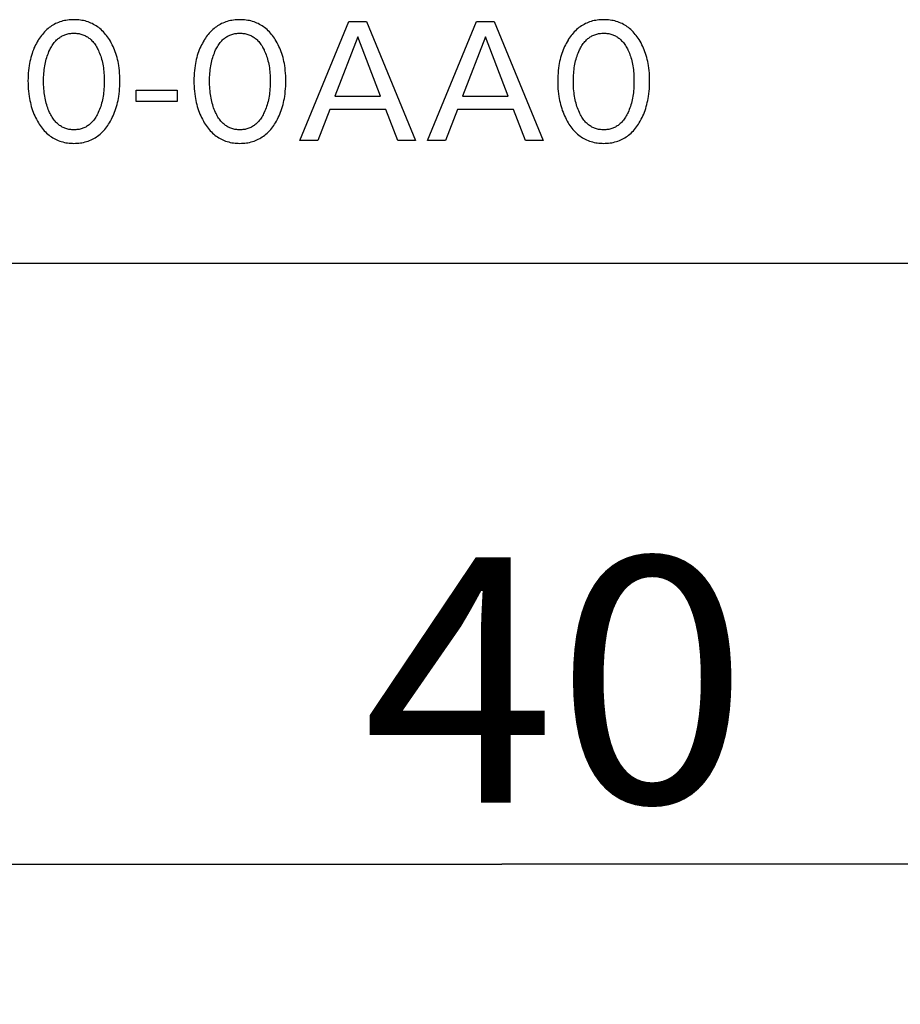
# Model space of a CAD drawing. Extents: x 0 to 594, y 0 to 420.
# Drawn here: x 242 to 255, y 212 to 226 of the extents above; entities that cross this region are included whole.
import ezdxf
from ezdxf.enums import TextEntityAlignment as Align

# ---------------------------------------------------------------- set-up
doc = ezdxf.new("R2010")
doc.units = 0
doc.header["$LTSCALE"] = 32.67
doc.layers.add('10000_FRONT', color=7, linetype='CONTINUOUS')
doc.layers.add('10100_DIM_FRONT', color=7, linetype='CONTINUOUS')
doc.dimstyles.get("Standard").update_dxf_attribs({"dimtxt": 2.5, "dimasz": 2.5, "dimexe": 1.25, "dimexo": 0.625, "dimtad": 1, "dimcen": 2.5, "dimazin": 3, "dimtfac": 1, "dimtmove": 0, "dimatfit": 3})

# ---------------------------------------------------------------- blocks, each defined once
blk = doc.blocks.new('*D0')
at = {"layer": '10100_DIM_FRONT', "color": 7, "linetype": 'CONTINUOUS'}
for p, q in [((229.202, 222.408), (229.202, 211.838)), ((269.202, 222.408), (269.202, 211.838)), ((229.202, 213.838), (249.202, 213.838)), ((269.202, 213.838), (249.202, 213.838))]:
    blk.add_line(p, q, dxfattribs=at)
for points in [[(232.702, 214.338), (229.202, 213.838), (232.702, 213.338)], [(265.702, 213.338), (269.202, 213.838), (265.702, 214.338)]]:
    blk.add_solid(points, dxfattribs=at)
blk.add_text('40', height=3.5, dxfattribs=at).set_placement((247.217, 214.713), (252.717, 214.713), align=Align.FIT)

msp = doc.modelspace()

# ---------------------------------------------------------------- linework, layer by layer
at = {"layer": '10000_FRONT', "color": 7, "linetype": 'CONTINUOUS'}
for p, q in [((242.919, 225.859), (242.898, 225.852)), ((242.941, 225.865), (242.919, 225.859)), ((242.963, 225.87), (242.941, 225.865)), ((242.985, 225.874), (242.963, 225.87)), ((243.008, 225.877), (242.985, 225.874)), ((243.03, 225.88), (243.008, 225.877)), ((243.053, 225.882), (243.03, 225.88)), ((243.076, 225.883), (243.053, 225.882)), ((243.099, 225.883), (243.076, 225.883)), ((243.122, 225.883), (243.099, 225.883)), ((243.144, 225.882), (243.122, 225.883)), ((243.167, 225.88), (243.144, 225.882)), ((243.19, 225.877), (243.167, 225.88)), ((243.212, 225.874), (243.19, 225.877)), ((243.235, 225.87), (243.212, 225.874)), ((243.257, 225.865), (243.235, 225.87)), ((243.279, 225.859), (243.257, 225.865)), ((243.3, 225.852), (243.279, 225.859)), ((245.285, 225.859), (245.264, 225.852)), ((245.307, 225.865), (245.285, 225.859)), ((245.329, 225.87), (245.307, 225.865)), ((245.352, 225.874), (245.329, 225.87)), ((245.374, 225.877), (245.352, 225.874)), ((245.397, 225.88), (245.374, 225.877)), ((245.419, 225.882), (245.397, 225.88)), ((245.442, 225.883), (245.419, 225.882)), ((245.465, 225.883), (245.442, 225.883)), ((245.488, 225.883), (245.465, 225.883)), ((245.511, 225.882), (245.488, 225.883)), ((245.533, 225.88), (245.511, 225.882)), ((245.556, 225.877), (245.533, 225.88)), ((245.579, 225.874), (245.556, 225.877)), ((245.601, 225.87), (245.579, 225.874)), ((245.623, 225.865), (245.601, 225.87)), ((245.645, 225.859), (245.623, 225.865)), ((245.667, 225.852), (245.645, 225.859)), ((246.319, 224.158), (247.017, 225.858)), ((247.017, 225.858), (247.272, 225.858)), ((247.272, 225.858), (247.97, 224.158)), ((248.14, 224.158), (248.837, 225.858)), ((248.837, 225.858), (249.093, 225.858)), ((249.093, 225.858), (249.79, 224.158)), ((250.473, 225.859), (250.452, 225.852)), ((250.495, 225.865), (250.473, 225.859)), ((250.517, 225.87), (250.495, 225.865)), ((250.54, 225.874), (250.517, 225.87)), ((250.562, 225.877), (250.54, 225.874)), ((250.585, 225.88), (250.562, 225.877)), ((250.607, 225.882), (250.585, 225.88)), ((250.63, 225.883), (250.607, 225.882)), ((250.653, 225.883), (250.63, 225.883)), ((250.676, 225.883), (250.653, 225.883)), ((250.699, 225.882), (250.676, 225.883)), ((250.721, 225.88), (250.699, 225.882)), ((250.744, 225.877), (250.721, 225.88)), ((250.767, 225.874), (250.744, 225.877)), ((250.789, 225.87), (250.767, 225.874)), ((250.811, 225.865), (250.789, 225.87)), ((250.833, 225.859), (250.811, 225.865)), ((250.855, 225.852), (250.833, 225.859)), ((242.695, 225.726), (242.679, 225.709)), ((242.712, 225.742), (242.695, 225.726)), ((242.729, 225.757), (242.712, 225.742)), ((242.746, 225.77), (242.729, 225.757)), ((242.764, 225.783), (242.746, 225.77)), ((242.781, 225.795), (242.764, 225.783)), ((242.8, 225.806), (242.781, 225.795)), ((242.819, 225.817), (242.8, 225.806)), ((242.838, 225.827), (242.819, 225.817)), ((242.857, 225.836), (242.838, 225.827)), ((242.877, 225.844), (242.857, 225.836)), ((242.898, 225.852), (242.877, 225.844)), ((243.321, 225.844), (243.3, 225.852)), ((243.341, 225.836), (243.321, 225.844)), ((243.36, 225.827), (243.341, 225.836)), ((243.379, 225.817), (243.36, 225.827)), ((243.398, 225.807), (243.379, 225.817)), ((243.417, 225.795), (243.398, 225.807)), ((243.435, 225.783), (243.417, 225.795)), ((243.452, 225.77), (243.435, 225.783)), ((243.469, 225.757), (243.452, 225.77)), ((243.486, 225.742), (243.469, 225.757)), ((243.503, 225.726), (243.486, 225.742)), ((243.519, 225.709), (243.503, 225.726)), ((245.061, 225.726), (245.045, 225.709)), ((245.078, 225.742), (245.061, 225.726)), ((245.096, 225.757), (245.078, 225.742)), ((245.112, 225.77), (245.096, 225.757)), ((245.13, 225.783), (245.112, 225.77)), ((245.148, 225.795), (245.13, 225.783)), ((245.166, 225.806), (245.148, 225.795)), ((245.185, 225.817), (245.166, 225.806)), ((245.204, 225.827), (245.185, 225.817)), ((245.224, 225.836), (245.204, 225.827)), ((245.244, 225.844), (245.224, 225.836)), ((245.264, 225.852), (245.244, 225.844)), ((245.687, 225.844), (245.667, 225.852)), ((245.707, 225.836), (245.687, 225.844)), ((245.726, 225.827), (245.707, 225.836)), ((245.746, 225.817), (245.726, 225.827)), ((245.764, 225.807), (245.746, 225.817)), ((245.783, 225.795), (245.764, 225.807)), ((245.801, 225.783), (245.783, 225.795)), ((245.818, 225.77), (245.801, 225.783)), ((245.835, 225.757), (245.818, 225.77)), ((245.852, 225.742), (245.835, 225.757)), ((245.869, 225.726), (245.852, 225.742)), ((245.886, 225.709), (245.869, 225.726)), ((250.249, 225.726), (250.233, 225.709)), ((250.266, 225.742), (250.249, 225.726)), ((250.283, 225.757), (250.266, 225.742)), ((250.3, 225.77), (250.283, 225.757)), ((250.318, 225.783), (250.3, 225.77)), ((250.336, 225.795), (250.318, 225.783)), ((250.354, 225.806), (250.336, 225.795)), ((250.373, 225.817), (250.354, 225.806)), ((250.392, 225.827), (250.373, 225.817)), ((250.412, 225.836), (250.392, 225.827)), ((250.432, 225.844), (250.412, 225.836)), ((250.452, 225.852), (250.432, 225.844)), ((250.875, 225.844), (250.855, 225.852)), ((250.895, 225.836), (250.875, 225.844)), ((250.914, 225.827), (250.895, 225.836)), ((250.934, 225.817), (250.914, 225.827)), ((250.952, 225.807), (250.934, 225.817)), ((250.971, 225.795), (250.952, 225.807)), ((250.989, 225.783), (250.971, 225.795)), ((251.006, 225.77), (250.989, 225.783)), ((251.023, 225.757), (251.006, 225.77)), ((251.04, 225.742), (251.023, 225.757)), ((251.057, 225.726), (251.04, 225.742)), ((251.073, 225.709), (251.057, 225.726)), ((242.59, 225.592), (242.576, 225.569)), ((242.594, 225.599), (242.59, 225.592)), ((242.607, 225.618), (242.594, 225.599)), ((242.62, 225.638), (242.607, 225.618)), ((242.634, 225.656), (242.62, 225.638)), ((242.648, 225.674), (242.634, 225.656)), ((242.663, 225.692), (242.648, 225.674)), ((242.679, 225.709), (242.663, 225.692)), ((242.83, 225.571), (242.842, 225.584)), ((242.842, 225.584), (242.852, 225.594)), ((242.852, 225.594), (242.863, 225.604)), ((242.863, 225.604), (242.873, 225.613)), ((242.873, 225.613), (242.884, 225.621)), ((242.884, 225.621), (242.896, 225.63)), ((242.896, 225.63), (242.908, 225.638)), ((242.908, 225.638), (242.92, 225.645)), ((242.92, 225.645), (242.932, 225.652)), ((242.932, 225.652), (242.945, 225.658)), ((242.945, 225.658), (242.958, 225.664)), ((242.958, 225.664), (242.971, 225.669)), ((242.971, 225.669), (242.985, 225.674)), ((242.985, 225.674), (242.998, 225.678)), ((242.998, 225.678), (243.012, 225.681)), ((243.012, 225.681), (243.027, 225.684)), ((243.027, 225.684), (243.041, 225.686)), ((243.041, 225.686), (243.055, 225.688)), ((243.055, 225.688), (243.07, 225.69)), ((243.07, 225.69), (243.084, 225.69)), ((243.084, 225.69), (243.099, 225.691)), ((243.099, 225.691), (243.113, 225.69)), ((243.113, 225.69), (243.128, 225.69)), ((243.128, 225.69), (243.142, 225.688)), ((243.142, 225.688), (243.157, 225.686)), ((243.157, 225.686), (243.171, 225.684)), ((243.171, 225.684), (243.185, 225.681)), ((243.185, 225.681), (243.199, 225.678)), ((243.199, 225.678), (243.213, 225.674)), ((243.213, 225.674), (243.227, 225.669)), ((243.227, 225.669), (243.24, 225.664)), ((243.24, 225.664), (243.253, 225.658)), ((243.253, 225.658), (243.265, 225.652)), ((243.265, 225.652), (243.278, 225.645)), ((243.278, 225.645), (243.29, 225.638)), ((243.29, 225.638), (243.302, 225.63)), ((243.302, 225.63), (243.313, 225.621)), ((243.313, 225.621), (243.324, 225.613)), ((243.324, 225.613), (243.335, 225.604)), ((243.335, 225.604), (243.345, 225.594)), ((243.345, 225.594), (243.355, 225.584)), ((243.355, 225.584), (243.367, 225.571)), ((243.535, 225.692), (243.519, 225.709)), ((243.55, 225.674), (243.535, 225.692)), ((243.564, 225.656), (243.55, 225.674)), ((243.578, 225.638), (243.564, 225.656)), ((243.591, 225.618), (243.578, 225.638)), ((243.604, 225.599), (243.591, 225.618)), ((243.618, 225.575), (243.604, 225.599)), ((243.631, 225.552), (243.618, 225.575)), ((244.956, 225.592), (244.942, 225.569)), ((244.96, 225.599), (244.956, 225.592)), ((244.973, 225.618), (244.96, 225.599)), ((244.986, 225.638), (244.973, 225.618)), ((245, 225.656), (244.986, 225.638)), ((245.014, 225.674), (245, 225.656)), ((245.029, 225.692), (245.014, 225.674)), ((245.045, 225.709), (245.029, 225.692)), ((245.196, 225.571), (245.209, 225.584)), ((245.209, 225.584), (245.219, 225.594)), ((245.219, 225.594), (245.229, 225.604)), ((245.229, 225.604), (245.24, 225.613)), ((245.24, 225.613), (245.251, 225.621)), ((245.251, 225.621), (245.262, 225.63)), ((245.262, 225.63), (245.274, 225.638)), ((245.274, 225.638), (245.286, 225.645)), ((245.286, 225.645), (245.298, 225.652)), ((245.298, 225.652), (245.311, 225.658)), ((245.311, 225.658), (245.324, 225.664)), ((245.324, 225.664), (245.337, 225.669)), ((245.337, 225.669), (245.351, 225.674)), ((245.351, 225.674), (245.365, 225.678)), ((245.365, 225.678), (245.379, 225.681)), ((245.379, 225.681), (245.393, 225.684)), ((245.393, 225.684), (245.407, 225.686)), ((245.407, 225.686), (245.422, 225.688)), ((245.422, 225.688), (245.436, 225.69)), ((245.436, 225.69), (245.45, 225.69)), ((245.45, 225.69), (245.465, 225.691)), ((245.465, 225.691), (245.48, 225.69)), ((245.48, 225.69), (245.494, 225.69)), ((245.494, 225.69), (245.508, 225.688)), ((245.508, 225.688), (245.523, 225.686)), ((245.523, 225.686), (245.537, 225.684)), ((245.537, 225.684), (245.551, 225.681)), ((245.551, 225.681), (245.565, 225.678)), ((245.565, 225.678), (245.579, 225.674)), ((245.579, 225.674), (245.593, 225.669)), ((245.593, 225.669), (245.606, 225.664)), ((245.606, 225.664), (245.619, 225.658)), ((245.619, 225.658), (245.632, 225.652)), ((245.632, 225.652), (245.644, 225.645)), ((245.644, 225.645), (245.656, 225.638)), ((245.656, 225.638), (245.668, 225.63)), ((245.668, 225.63), (245.679, 225.621)), ((245.679, 225.621), (245.69, 225.613)), ((245.69, 225.613), (245.701, 225.604)), ((245.701, 225.604), (245.711, 225.594)), ((245.711, 225.594), (245.721, 225.584)), ((245.721, 225.584), (245.734, 225.571)), ((245.901, 225.692), (245.886, 225.709)), ((245.916, 225.674), (245.901, 225.692)), ((245.93, 225.656), (245.916, 225.674)), ((245.944, 225.638), (245.93, 225.656)), ((245.957, 225.618), (245.944, 225.638)), ((245.97, 225.599), (245.957, 225.618)), ((245.984, 225.575), (245.97, 225.599)), ((245.998, 225.552), (245.984, 225.575)), ((247.146, 225.639), (246.82, 224.794)), ((247.472, 224.794), (247.146, 225.639)), ((248.966, 225.639), (248.641, 224.794)), ((249.293, 224.794), (248.966, 225.639)), ((250.144, 225.592), (250.13, 225.569)), ((250.148, 225.599), (250.144, 225.592)), ((250.161, 225.618), (250.148, 225.599)), ((250.174, 225.638), (250.161, 225.618)), ((250.188, 225.656), (250.174, 225.638)), ((250.202, 225.674), (250.188, 225.656)), ((250.217, 225.692), (250.202, 225.674)), ((250.233, 225.709), (250.217, 225.692)), ((250.384, 225.571), (250.396, 225.584)), ((250.396, 225.584), (250.406, 225.594)), ((250.406, 225.594), (250.417, 225.604)), ((250.417, 225.604), (250.428, 225.613)), ((250.428, 225.613), (250.439, 225.621)), ((250.439, 225.621), (250.45, 225.63)), ((250.45, 225.63), (250.462, 225.638)), ((250.462, 225.638), (250.474, 225.645)), ((250.474, 225.645), (250.486, 225.652)), ((250.486, 225.652), (250.499, 225.658)), ((250.499, 225.658), (250.512, 225.664)), ((250.512, 225.664), (250.525, 225.669)), ((250.525, 225.669), (250.539, 225.674)), ((250.539, 225.674), (250.553, 225.678)), ((250.553, 225.678), (250.567, 225.681)), ((250.567, 225.681), (250.581, 225.684)), ((250.581, 225.684), (250.595, 225.686)), ((250.595, 225.686), (250.609, 225.688)), ((250.609, 225.688), (250.624, 225.69)), ((250.624, 225.69), (250.638, 225.69)), ((250.638, 225.69), (250.653, 225.691)), ((250.653, 225.691), (250.667, 225.69)), ((250.667, 225.69), (250.682, 225.69)), ((250.682, 225.69), (250.696, 225.688)), ((250.696, 225.688), (250.711, 225.686)), ((250.711, 225.686), (250.725, 225.684)), ((250.725, 225.684), (250.739, 225.681)), ((250.739, 225.681), (250.753, 225.678)), ((250.753, 225.678), (250.767, 225.674)), ((250.767, 225.674), (250.781, 225.669)), ((250.781, 225.669), (250.794, 225.664)), ((250.794, 225.664), (250.807, 225.658)), ((250.807, 225.658), (250.82, 225.652)), ((250.82, 225.652), (250.832, 225.645)), ((250.832, 225.645), (250.844, 225.638)), ((250.844, 225.638), (250.856, 225.63)), ((250.856, 225.63), (250.867, 225.621)), ((250.867, 225.621), (250.878, 225.613)), ((250.878, 225.613), (250.889, 225.604)), ((250.889, 225.604), (250.899, 225.594)), ((250.899, 225.594), (250.909, 225.584)), ((250.909, 225.584), (250.922, 225.571)), ((251.089, 225.692), (251.073, 225.709)), ((251.104, 225.674), (251.089, 225.692)), ((251.118, 225.656), (251.104, 225.674)), ((251.132, 225.638), (251.118, 225.656)), ((251.145, 225.618), (251.132, 225.638)), ((251.158, 225.599), (251.145, 225.618)), ((251.172, 225.575), (251.158, 225.599)), ((251.185, 225.552), (251.172, 225.575)), ((242.52, 225.451), (242.51, 225.427)), ((242.529, 225.475), (242.52, 225.451)), ((242.54, 225.499), (242.529, 225.475)), ((242.551, 225.523), (242.54, 225.499)), ((242.563, 225.546), (242.551, 225.523)), ((242.576, 225.569), (242.563, 225.546)), ((242.743, 225.43), (242.753, 225.451)), ((242.753, 225.451), (242.761, 225.467)), ((242.761, 225.467), (242.769, 225.483)), ((242.769, 225.483), (242.778, 225.498)), ((242.778, 225.498), (242.787, 225.514)), ((242.787, 225.514), (242.797, 225.528)), ((242.797, 225.528), (242.808, 225.543)), ((242.808, 225.543), (242.819, 225.557)), ((242.819, 225.557), (242.83, 225.571)), ((243.367, 225.571), (243.379, 225.557)), ((243.379, 225.557), (243.39, 225.543)), ((243.39, 225.543), (243.4, 225.528)), ((243.4, 225.528), (243.41, 225.514)), ((243.41, 225.514), (243.419, 225.498)), ((243.419, 225.498), (243.428, 225.483)), ((243.428, 225.483), (243.437, 225.467)), ((243.437, 225.467), (243.445, 225.451)), ((243.445, 225.451), (243.447, 225.445)), ((243.447, 225.445), (243.456, 225.425)), ((243.644, 225.527), (243.631, 225.552)), ((243.656, 225.503), (243.644, 225.527)), ((243.667, 225.477), (243.656, 225.503)), ((243.678, 225.452), (243.667, 225.477)), ((243.687, 225.427), (243.678, 225.452)), ((244.886, 225.451), (244.877, 225.427)), ((244.896, 225.475), (244.886, 225.451)), ((244.906, 225.499), (244.896, 225.475)), ((244.918, 225.523), (244.906, 225.499)), ((244.93, 225.546), (244.918, 225.523)), ((244.942, 225.569), (244.93, 225.546)), ((245.11, 225.43), (245.119, 225.451)), ((245.119, 225.451), (245.127, 225.467)), ((245.127, 225.467), (245.136, 225.483)), ((245.136, 225.483), (245.144, 225.498)), ((245.144, 225.498), (245.154, 225.514)), ((245.154, 225.514), (245.164, 225.528)), ((245.164, 225.528), (245.174, 225.543)), ((245.174, 225.543), (245.185, 225.557)), ((245.185, 225.557), (245.196, 225.571)), ((245.734, 225.571), (245.745, 225.557)), ((245.745, 225.557), (245.756, 225.543)), ((245.756, 225.543), (245.766, 225.528)), ((245.766, 225.528), (245.776, 225.514)), ((245.776, 225.514), (245.786, 225.498)), ((245.786, 225.498), (245.794, 225.483)), ((245.794, 225.483), (245.803, 225.467)), ((245.803, 225.467), (245.811, 225.451)), ((245.811, 225.451), (245.813, 225.445)), ((245.813, 225.445), (245.822, 225.425)), ((246.01, 225.527), (245.998, 225.552)), ((246.022, 225.503), (246.01, 225.527)), ((246.033, 225.477), (246.022, 225.503)), ((246.044, 225.452), (246.033, 225.477)), ((246.053, 225.427), (246.044, 225.452)), ((250.074, 225.451), (250.064, 225.427)), ((250.084, 225.475), (250.074, 225.451)), ((250.094, 225.499), (250.084, 225.475)), ((250.106, 225.523), (250.094, 225.499)), ((250.118, 225.546), (250.106, 225.523)), ((250.13, 225.569), (250.118, 225.546)), ((250.298, 225.43), (250.307, 225.451)), ((250.307, 225.451), (250.315, 225.467)), ((250.315, 225.467), (250.323, 225.483)), ((250.323, 225.483), (250.332, 225.498)), ((250.332, 225.498), (250.342, 225.514)), ((250.342, 225.514), (250.351, 225.528)), ((250.351, 225.528), (250.362, 225.543)), ((250.362, 225.543), (250.373, 225.557)), ((250.373, 225.557), (250.384, 225.571)), ((250.922, 225.571), (250.933, 225.557)), ((250.933, 225.557), (250.944, 225.543)), ((250.944, 225.543), (250.954, 225.528)), ((250.954, 225.528), (250.964, 225.514)), ((250.964, 225.514), (250.974, 225.498)), ((250.974, 225.498), (250.982, 225.483)), ((250.982, 225.483), (250.991, 225.467)), ((250.991, 225.467), (250.999, 225.451)), ((250.999, 225.451), (251.001, 225.445)), ((251.001, 225.445), (251.01, 225.425)), ((251.198, 225.527), (251.185, 225.552)), ((251.21, 225.503), (251.198, 225.527)), ((251.221, 225.477), (251.21, 225.503)), ((251.232, 225.452), (251.221, 225.477)), ((251.241, 225.427), (251.232, 225.452)), ((242.477, 225.316), (242.471, 225.287)), ((242.484, 225.344), (242.477, 225.316)), ((242.492, 225.372), (242.484, 225.344)), ((242.501, 225.399), (242.492, 225.372)), ((242.51, 225.427), (242.501, 225.399)), ((242.693, 225.272), (242.698, 225.297)), ((242.698, 225.297), (242.705, 225.321)), ((242.705, 225.321), (242.711, 225.343)), ((242.711, 225.343), (242.718, 225.365)), ((242.718, 225.365), (242.726, 225.387)), ((242.726, 225.387), (242.734, 225.408)), ((242.734, 225.408), (242.743, 225.43)), ((243.456, 225.425), (243.465, 225.405)), ((243.465, 225.405), (243.473, 225.384)), ((243.473, 225.384), (243.48, 225.363)), ((243.48, 225.363), (243.487, 225.342)), ((243.487, 225.342), (243.493, 225.321)), ((243.493, 225.321), (243.499, 225.297)), ((243.499, 225.297), (243.505, 225.272)), ((243.697, 225.399), (243.687, 225.427)), ((243.705, 225.372), (243.697, 225.399)), ((243.713, 225.344), (243.705, 225.372)), ((243.72, 225.316), (243.713, 225.344)), ((243.727, 225.287), (243.72, 225.316)), ((244.843, 225.316), (244.837, 225.287)), ((244.85, 225.344), (244.843, 225.316)), ((244.858, 225.372), (244.85, 225.344)), ((244.867, 225.399), (244.858, 225.372)), ((244.877, 225.427), (244.867, 225.399)), ((245.059, 225.272), (245.065, 225.297)), ((245.065, 225.297), (245.071, 225.321)), ((245.071, 225.321), (245.078, 225.343)), ((245.078, 225.343), (245.085, 225.365)), ((245.085, 225.365), (245.092, 225.387)), ((245.092, 225.387), (245.101, 225.408)), ((245.101, 225.408), (245.11, 225.43)), ((245.822, 225.425), (245.831, 225.405)), ((245.831, 225.405), (245.839, 225.384)), ((245.839, 225.384), (245.846, 225.363)), ((245.846, 225.363), (245.853, 225.342)), ((245.853, 225.342), (245.859, 225.321)), ((245.859, 225.321), (245.865, 225.297)), ((245.865, 225.297), (245.871, 225.272)), ((246.063, 225.399), (246.053, 225.427)), ((246.072, 225.372), (246.063, 225.399)), ((246.08, 225.344), (246.072, 225.372)), ((246.087, 225.316), (246.08, 225.344)), ((246.093, 225.287), (246.087, 225.316)), ((250.031, 225.316), (250.025, 225.287)), ((250.038, 225.344), (250.031, 225.316)), ((250.046, 225.372), (250.038, 225.344)), ((250.055, 225.399), (250.046, 225.372)), ((250.064, 225.427), (250.055, 225.399)), ((250.247, 225.272), (250.253, 225.297)), ((250.253, 225.297), (250.259, 225.321)), ((250.259, 225.321), (250.265, 225.343)), ((250.265, 225.343), (250.273, 225.365)), ((250.273, 225.365), (250.28, 225.387)), ((250.28, 225.387), (250.289, 225.408)), ((250.289, 225.408), (250.298, 225.43)), ((251.01, 225.425), (251.019, 225.405)), ((251.019, 225.405), (251.027, 225.384)), ((251.027, 225.384), (251.034, 225.363)), ((251.034, 225.363), (251.041, 225.342)), ((251.041, 225.342), (251.047, 225.321)), ((251.047, 225.321), (251.053, 225.297)), ((251.053, 225.297), (251.059, 225.272)), ((251.251, 225.399), (251.241, 225.427)), ((251.26, 225.372), (251.251, 225.399)), ((251.267, 225.344), (251.26, 225.372)), ((251.275, 225.316), (251.267, 225.344)), ((251.281, 225.287), (251.275, 225.316)), ((242.451, 225.158), (242.447, 225.121)), ((242.455, 225.194), (242.451, 225.158)), ((242.46, 225.231), (242.455, 225.194)), ((242.465, 225.259), (242.46, 225.231)), ((242.471, 225.287), (242.465, 225.259)), ((242.673, 225.146), (242.676, 225.173)), ((242.676, 225.173), (242.679, 225.198)), ((242.679, 225.198), (242.683, 225.223)), ((242.683, 225.223), (242.688, 225.248)), ((242.688, 225.248), (242.693, 225.272)), ((243.505, 225.272), (243.51, 225.248)), ((243.51, 225.248), (243.514, 225.223)), ((243.514, 225.223), (243.518, 225.198)), ((243.518, 225.198), (243.522, 225.173)), ((243.522, 225.173), (243.525, 225.146)), ((243.732, 225.259), (243.727, 225.287)), ((243.737, 225.231), (243.732, 225.259)), ((243.743, 225.194), (243.737, 225.231)), ((243.747, 225.158), (243.743, 225.194)), ((243.75, 225.121), (243.747, 225.158)), ((244.817, 225.158), (244.814, 225.121)), ((244.821, 225.194), (244.817, 225.158)), ((244.826, 225.231), (244.821, 225.194)), ((244.831, 225.259), (244.826, 225.231)), ((244.837, 225.287), (244.831, 225.259)), ((245.039, 225.146), (245.042, 225.173)), ((245.042, 225.173), (245.045, 225.198)), ((245.045, 225.198), (245.049, 225.223)), ((245.049, 225.223), (245.054, 225.248)), ((245.054, 225.248), (245.059, 225.272)), ((245.871, 225.272), (245.876, 225.248)), ((245.876, 225.248), (245.881, 225.223)), ((245.881, 225.223), (245.885, 225.198)), ((245.885, 225.198), (245.888, 225.173)), ((245.888, 225.173), (245.891, 225.146)), ((246.099, 225.259), (246.093, 225.287)), ((246.104, 225.231), (246.099, 225.259)), ((246.109, 225.194), (246.104, 225.231)), ((246.113, 225.158), (246.109, 225.194)), ((246.116, 225.121), (246.113, 225.158)), ((250.005, 225.158), (250.002, 225.121)), ((250.009, 225.194), (250.005, 225.158)), ((250.014, 225.231), (250.009, 225.194)), ((250.019, 225.259), (250.014, 225.231)), ((250.025, 225.287), (250.019, 225.259)), ((250.227, 225.146), (250.23, 225.173)), ((250.23, 225.173), (250.233, 225.198)), ((250.233, 225.198), (250.237, 225.223)), ((250.237, 225.223), (250.242, 225.248)), ((250.242, 225.248), (250.247, 225.272)), ((251.059, 225.272), (251.064, 225.248)), ((251.064, 225.248), (251.069, 225.223)), ((251.069, 225.223), (251.072, 225.198)), ((251.072, 225.198), (251.076, 225.173)), ((251.076, 225.173), (251.079, 225.146)), ((251.287, 225.259), (251.281, 225.287)), ((251.292, 225.231), (251.287, 225.259)), ((251.297, 225.194), (251.292, 225.231)), ((251.301, 225.158), (251.297, 225.194)), ((251.304, 225.121), (251.301, 225.158)), ((242.444, 225.048), (242.443, 225.011)), ((242.445, 225.084), (242.444, 225.048)), ((242.447, 225.121), (242.445, 225.084)), ((242.666, 225.036), (242.667, 225.064)), ((242.666, 225.009), (242.666, 225.036)), ((242.667, 225.064), (242.669, 225.091)), ((242.669, 225.091), (242.67, 225.119)), ((242.67, 225.119), (242.673, 225.146)), ((243.525, 225.146), (243.527, 225.119)), ((243.527, 225.119), (243.529, 225.091)), ((243.529, 225.091), (243.53, 225.064)), ((243.53, 225.064), (243.531, 225.036)), ((243.531, 225.036), (243.531, 225.009)), ((243.752, 225.084), (243.75, 225.121)), ((243.754, 225.048), (243.752, 225.084)), ((243.754, 225.011), (243.754, 225.048)), ((244.811, 225.084), (244.81, 225.048)), ((244.81, 225.048), (244.81, 225.011)), ((244.814, 225.121), (244.811, 225.084)), ((245.032, 225.009), (245.033, 225.036)), ((245.033, 225.064), (245.035, 225.091)), ((245.033, 225.036), (245.033, 225.064)), ((245.035, 225.091), (245.037, 225.119)), ((245.037, 225.119), (245.039, 225.146)), ((245.891, 225.146), (245.893, 225.119)), ((245.893, 225.119), (245.895, 225.091)), ((245.895, 225.091), (245.897, 225.064)), ((245.897, 225.064), (245.897, 225.036)), ((245.897, 225.036), (245.898, 225.009)), ((246.119, 225.084), (246.116, 225.121)), ((246.12, 225.048), (246.119, 225.084)), ((246.12, 225.011), (246.12, 225.048)), ((249.999, 225.084), (249.998, 225.048)), ((249.998, 225.048), (249.998, 225.011)), ((250.002, 225.121), (249.999, 225.084)), ((250.22, 225.009), (250.221, 225.036)), ((250.221, 225.064), (250.223, 225.091)), ((250.221, 225.036), (250.221, 225.064)), ((250.223, 225.091), (250.225, 225.119)), ((250.225, 225.119), (250.227, 225.146)), ((251.079, 225.146), (251.081, 225.119)), ((251.081, 225.119), (251.083, 225.091)), ((251.083, 225.091), (251.084, 225.064)), ((251.084, 225.064), (251.085, 225.036)), ((251.085, 225.036), (251.085, 225.009)), ((251.307, 225.084), (251.304, 225.121)), ((251.308, 225.048), (251.307, 225.084)), ((251.308, 225.011), (251.308, 225.048)), ((242.443, 225.011), (242.444, 224.974)), ((242.444, 224.974), (242.445, 224.936)), ((242.445, 224.936), (242.447, 224.899)), ((242.447, 224.899), (242.45, 224.862)), ((242.666, 224.981), (242.666, 225.009)), ((242.667, 224.953), (242.666, 224.981)), ((242.668, 224.925), (242.667, 224.953)), ((242.67, 224.897), (242.668, 224.925)), ((242.673, 224.869), (242.67, 224.897)), ((243.527, 224.897), (243.525, 224.869)), ((243.529, 224.925), (243.527, 224.897)), ((243.53, 224.953), (243.529, 224.925)), ((243.531, 224.981), (243.53, 224.953)), ((243.531, 225.009), (243.531, 224.981)), ((243.747, 224.862), (243.75, 224.899)), ((243.75, 224.899), (243.752, 224.936)), ((243.752, 224.936), (243.754, 224.974)), ((243.754, 224.974), (243.754, 225.011)), ((243.984, 224.717), (243.984, 224.877)), ((243.984, 224.877), (244.57, 224.877)), ((244.57, 224.877), (244.57, 224.717)), ((244.81, 225.011), (244.81, 224.974)), ((244.81, 224.974), (244.811, 224.936)), ((244.811, 224.936), (244.813, 224.899)), ((244.813, 224.899), (244.817, 224.862)), ((245.033, 224.981), (245.032, 225.009)), ((245.033, 224.953), (245.033, 224.981)), ((245.035, 224.925), (245.033, 224.953)), ((245.037, 224.897), (245.035, 224.925)), ((245.039, 224.869), (245.037, 224.897)), ((245.893, 224.897), (245.891, 224.869)), ((245.895, 224.925), (245.893, 224.897)), ((245.897, 224.953), (245.895, 224.925)), ((245.898, 225.009), (245.897, 224.981)), ((245.897, 224.981), (245.897, 224.953)), ((246.113, 224.862), (246.117, 224.899)), ((246.117, 224.899), (246.119, 224.936)), ((246.119, 224.936), (246.12, 224.974)), ((246.12, 224.974), (246.12, 225.011)), ((249.998, 225.011), (249.998, 224.974)), ((249.998, 224.974), (249.999, 224.936)), ((249.999, 224.936), (250.001, 224.899)), ((250.001, 224.899), (250.005, 224.862)), ((250.221, 224.981), (250.22, 225.009)), ((250.221, 224.953), (250.221, 224.981)), ((250.223, 224.925), (250.221, 224.953)), ((250.224, 224.897), (250.223, 224.925)), ((250.227, 224.869), (250.224, 224.897)), ((251.081, 224.897), (251.079, 224.869)), ((251.083, 224.925), (251.081, 224.897)), ((251.085, 224.953), (251.083, 224.925)), ((251.085, 225.009), (251.085, 224.981)), ((251.085, 224.981), (251.085, 224.953)), ((251.301, 224.862), (251.304, 224.899)), ((251.304, 224.899), (251.307, 224.936)), ((251.307, 224.936), (251.308, 224.974)), ((251.308, 224.974), (251.308, 225.011)), ((242.45, 224.862), (242.455, 224.825)), ((242.455, 224.825), (242.46, 224.788)), ((242.46, 224.788), (242.465, 224.759)), ((242.465, 224.759), (242.47, 224.73)), ((242.676, 224.841), (242.673, 224.869)), ((242.679, 224.816), (242.676, 224.841)), ((242.683, 224.791), (242.679, 224.816)), ((242.687, 224.766), (242.683, 224.791)), ((242.692, 224.741), (242.687, 224.766)), ((242.698, 224.716), (242.692, 224.741)), ((243.505, 224.741), (243.5, 224.716)), ((243.51, 224.766), (243.505, 224.741)), ((243.515, 224.791), (243.51, 224.766)), ((243.518, 224.816), (243.515, 224.791)), ((243.522, 224.841), (243.518, 224.816)), ((243.525, 224.869), (243.522, 224.841)), ((243.727, 224.73), (243.733, 224.759)), ((243.733, 224.759), (243.738, 224.788)), ((243.738, 224.788), (243.743, 224.825)), ((243.743, 224.825), (243.747, 224.862)), ((244.817, 224.862), (244.821, 224.825)), ((244.821, 224.825), (244.826, 224.788)), ((244.826, 224.788), (244.831, 224.759)), ((244.831, 224.759), (244.836, 224.73)), ((245.042, 224.841), (245.039, 224.869)), ((245.045, 224.816), (245.042, 224.841)), ((245.049, 224.791), (245.045, 224.816)), ((245.054, 224.766), (245.049, 224.791)), ((245.059, 224.741), (245.054, 224.766)), ((245.064, 224.716), (245.059, 224.741)), ((245.871, 224.741), (245.866, 224.716)), ((245.876, 224.766), (245.871, 224.741)), ((245.881, 224.791), (245.876, 224.766)), ((245.885, 224.816), (245.881, 224.791)), ((245.888, 224.841), (245.885, 224.816)), ((245.891, 224.869), (245.888, 224.841)), ((246.093, 224.73), (246.099, 224.759)), ((246.099, 224.759), (246.104, 224.788)), ((246.104, 224.788), (246.109, 224.825)), ((246.109, 224.825), (246.113, 224.862)), ((246.82, 224.794), (247.472, 224.794)), ((248.641, 224.794), (249.293, 224.794)), ((250.005, 224.862), (250.009, 224.825)), ((250.009, 224.825), (250.014, 224.788)), ((250.014, 224.788), (250.019, 224.759)), ((250.019, 224.759), (250.024, 224.73)), ((250.23, 224.841), (250.227, 224.869)), ((250.233, 224.816), (250.23, 224.841)), ((250.237, 224.791), (250.233, 224.816)), ((250.242, 224.766), (250.237, 224.791)), ((250.247, 224.741), (250.242, 224.766)), ((250.252, 224.716), (250.247, 224.741)), ((251.059, 224.741), (251.054, 224.716)), ((251.064, 224.766), (251.059, 224.741)), ((251.069, 224.791), (251.064, 224.766)), ((251.073, 224.816), (251.069, 224.791)), ((251.076, 224.841), (251.073, 224.816)), ((251.079, 224.869), (251.076, 224.841)), ((251.281, 224.73), (251.287, 224.759)), ((251.287, 224.759), (251.292, 224.788)), ((251.292, 224.788), (251.297, 224.825)), ((251.297, 224.825), (251.301, 224.862)), ((242.47, 224.73), (242.477, 224.701)), ((242.477, 224.701), (242.484, 224.673)), ((242.484, 224.673), (242.491, 224.644)), ((242.491, 224.644), (242.5, 224.616)), ((242.5, 224.616), (242.509, 224.589)), ((242.704, 224.692), (242.698, 224.716)), ((242.711, 224.669), (242.704, 224.692)), ((242.718, 224.647), (242.711, 224.669)), ((242.725, 224.624), (242.718, 224.647)), ((242.733, 224.602), (242.725, 224.624)), ((242.742, 224.581), (242.733, 224.602)), ((243.464, 224.602), (243.455, 224.581)), ((243.472, 224.624), (243.464, 224.602)), ((243.48, 224.647), (243.472, 224.624)), ((243.487, 224.669), (243.48, 224.647)), ((243.493, 224.692), (243.487, 224.669)), ((243.5, 224.716), (243.493, 224.692)), ((243.688, 224.589), (243.698, 224.617)), ((243.698, 224.617), (243.706, 224.645)), ((243.706, 224.645), (243.714, 224.673)), ((243.714, 224.673), (243.721, 224.702)), ((243.721, 224.702), (243.727, 224.73)), ((244.57, 224.717), (243.984, 224.717)), ((244.836, 224.73), (244.843, 224.701)), ((244.843, 224.701), (244.85, 224.673)), ((244.85, 224.673), (244.858, 224.644)), ((244.858, 224.644), (244.866, 224.616)), ((244.866, 224.616), (244.875, 224.589)), ((245.07, 224.692), (245.064, 224.716)), ((245.077, 224.669), (245.07, 224.692)), ((245.084, 224.647), (245.077, 224.669)), ((245.091, 224.624), (245.084, 224.647)), ((245.1, 224.602), (245.091, 224.624)), ((245.108, 224.581), (245.1, 224.602)), ((245.83, 224.602), (245.822, 224.581)), ((245.839, 224.624), (245.83, 224.602)), ((245.846, 224.647), (245.839, 224.624)), ((245.853, 224.669), (245.846, 224.647)), ((245.86, 224.692), (245.853, 224.669)), ((245.866, 224.716), (245.86, 224.692)), ((246.055, 224.589), (246.064, 224.617)), ((246.064, 224.617), (246.072, 224.645)), ((246.072, 224.645), (246.08, 224.673)), ((246.08, 224.673), (246.087, 224.702)), ((246.087, 224.702), (246.093, 224.73)), ((246.746, 224.601), (246.577, 224.158)), ((247.546, 224.601), (246.746, 224.601)), ((247.717, 224.158), (247.546, 224.601)), ((248.566, 224.601), (248.398, 224.158)), ((249.366, 224.601), (248.566, 224.601)), ((249.537, 224.158), (249.366, 224.601)), ((250.024, 224.73), (250.031, 224.701)), ((250.031, 224.701), (250.038, 224.673)), ((250.038, 224.673), (250.046, 224.644)), ((250.046, 224.644), (250.054, 224.616)), ((250.054, 224.616), (250.063, 224.589)), ((250.258, 224.692), (250.252, 224.716)), ((250.265, 224.669), (250.258, 224.692)), ((250.272, 224.647), (250.265, 224.669)), ((250.279, 224.624), (250.272, 224.647)), ((250.288, 224.602), (250.279, 224.624)), ((250.296, 224.581), (250.288, 224.602)), ((251.018, 224.602), (251.009, 224.581)), ((251.027, 224.624), (251.018, 224.602)), ((251.034, 224.647), (251.027, 224.624)), ((251.041, 224.669), (251.034, 224.647)), ((251.047, 224.692), (251.041, 224.669)), ((251.054, 224.716), (251.047, 224.692)), ((251.243, 224.589), (251.252, 224.617)), ((251.252, 224.617), (251.26, 224.645)), ((251.26, 224.645), (251.268, 224.673)), ((251.268, 224.673), (251.275, 224.702)), ((251.275, 224.702), (251.281, 224.73)), ((242.509, 224.589), (242.519, 224.563)), ((242.519, 224.563), (242.529, 224.537)), ((242.529, 224.537), (242.54, 224.511)), ((242.54, 224.511), (242.552, 224.486)), ((242.552, 224.486), (242.564, 224.462)), ((242.564, 224.462), (242.577, 224.437)), ((242.752, 224.559), (242.742, 224.581)), ((242.76, 224.543), (242.752, 224.559)), ((242.768, 224.526), (242.76, 224.543)), ((242.777, 224.51), (242.768, 224.526)), ((242.786, 224.495), (242.777, 224.51)), ((242.796, 224.479), (242.786, 224.495)), ((242.806, 224.464), (242.796, 224.479)), ((242.817, 224.45), (242.806, 224.464)), ((243.391, 224.464), (243.38, 224.45)), ((243.402, 224.479), (243.391, 224.464)), ((243.411, 224.495), (243.402, 224.479)), ((243.421, 224.51), (243.411, 224.495)), ((243.429, 224.526), (243.421, 224.51)), ((243.438, 224.543), (243.429, 224.526)), ((243.446, 224.559), (243.438, 224.543)), ((243.455, 224.581), (243.446, 224.559)), ((243.62, 224.437), (243.633, 224.462)), ((243.633, 224.462), (243.646, 224.487)), ((243.646, 224.487), (243.657, 224.512)), ((243.657, 224.512), (243.668, 224.537)), ((243.668, 224.537), (243.679, 224.563)), ((243.679, 224.563), (243.688, 224.589)), ((244.875, 224.589), (244.885, 224.563)), ((244.885, 224.563), (244.895, 224.537)), ((244.895, 224.537), (244.906, 224.511)), ((244.906, 224.511), (244.918, 224.486)), ((244.918, 224.486), (244.93, 224.462)), ((244.93, 224.462), (244.944, 224.437)), ((245.118, 224.559), (245.108, 224.581)), ((245.126, 224.543), (245.118, 224.559)), ((245.134, 224.526), (245.126, 224.543)), ((245.143, 224.51), (245.134, 224.526)), ((245.152, 224.495), (245.143, 224.51)), ((245.162, 224.479), (245.152, 224.495)), ((245.173, 224.464), (245.162, 224.479)), ((245.184, 224.45), (245.173, 224.464)), ((245.757, 224.464), (245.746, 224.45)), ((245.768, 224.479), (245.757, 224.464)), ((245.778, 224.495), (245.768, 224.479)), ((245.787, 224.51), (245.778, 224.495)), ((245.796, 224.526), (245.787, 224.51)), ((245.804, 224.543), (245.796, 224.526)), ((245.812, 224.559), (245.804, 224.543)), ((245.822, 224.581), (245.812, 224.559)), ((245.986, 224.437), (246, 224.462)), ((246, 224.462), (246.012, 224.487)), ((246.012, 224.487), (246.024, 224.512)), ((246.024, 224.512), (246.035, 224.537)), ((246.035, 224.537), (246.045, 224.563)), ((246.045, 224.563), (246.055, 224.589)), ((250.063, 224.589), (250.073, 224.563)), ((250.073, 224.563), (250.083, 224.537)), ((250.083, 224.537), (250.094, 224.511)), ((250.094, 224.511), (250.106, 224.486)), ((250.106, 224.486), (250.118, 224.462)), ((250.118, 224.462), (250.132, 224.437)), ((250.306, 224.559), (250.296, 224.581)), ((250.314, 224.543), (250.306, 224.559)), ((250.322, 224.526), (250.314, 224.543)), ((250.331, 224.51), (250.322, 224.526)), ((250.34, 224.495), (250.331, 224.51)), ((250.35, 224.479), (250.34, 224.495)), ((250.361, 224.464), (250.35, 224.479)), ((250.372, 224.45), (250.361, 224.464)), ((250.945, 224.464), (250.934, 224.45)), ((250.956, 224.479), (250.945, 224.464)), ((250.966, 224.495), (250.956, 224.479)), ((250.975, 224.51), (250.966, 224.495)), ((250.984, 224.526), (250.975, 224.51)), ((250.992, 224.543), (250.984, 224.526)), ((251, 224.559), (250.992, 224.543)), ((251.009, 224.581), (251, 224.559)), ((251.174, 224.437), (251.187, 224.462)), ((251.187, 224.462), (251.2, 224.487)), ((251.2, 224.487), (251.212, 224.512)), ((251.212, 224.512), (251.223, 224.537)), ((251.223, 224.537), (251.233, 224.563)), ((251.233, 224.563), (251.243, 224.589)), ((242.577, 224.437), (242.592, 224.413)), ((242.592, 224.413), (242.604, 224.393)), ((242.604, 224.393), (242.617, 224.374)), ((242.617, 224.374), (242.631, 224.354)), ((242.631, 224.354), (242.645, 224.336)), ((242.645, 224.336), (242.66, 224.317)), ((242.66, 224.317), (242.676, 224.299)), ((242.829, 224.436), (242.817, 224.45)), ((242.841, 224.422), (242.829, 224.436)), ((242.851, 224.412), (242.841, 224.422)), ((242.862, 224.402), (242.851, 224.412)), ((242.872, 224.392), (242.862, 224.402)), ((242.883, 224.383), (242.872, 224.392)), ((242.895, 224.375), (242.883, 224.383)), ((242.907, 224.367), (242.895, 224.375)), ((242.919, 224.359), (242.907, 224.367)), ((242.931, 224.352), (242.919, 224.359)), ((242.944, 224.346), (242.931, 224.352)), ((242.957, 224.34), (242.944, 224.346)), ((242.97, 224.334), (242.957, 224.34)), ((242.984, 224.329), (242.97, 224.334)), ((242.998, 224.325), (242.984, 224.329)), ((243.012, 224.322), (242.998, 224.325)), ((243.026, 224.319), (243.012, 224.322)), ((243.041, 224.316), (243.026, 224.319)), ((243.055, 224.315), (243.041, 224.316)), ((243.07, 224.313), (243.055, 224.315)), ((243.084, 224.312), (243.07, 224.313)), ((243.099, 224.312), (243.084, 224.312)), ((243.113, 224.312), (243.099, 224.312)), ((243.128, 224.313), (243.113, 224.312)), ((243.142, 224.315), (243.128, 224.313)), ((243.157, 224.316), (243.142, 224.315)), ((243.171, 224.319), (243.157, 224.316)), ((243.186, 224.322), (243.171, 224.319)), ((243.2, 224.325), (243.186, 224.322)), ((243.214, 224.329), (243.2, 224.325)), ((243.227, 224.334), (243.214, 224.329)), ((243.241, 224.34), (243.227, 224.334)), ((243.254, 224.346), (243.241, 224.34)), ((243.266, 224.352), (243.254, 224.346)), ((243.279, 224.359), (243.266, 224.352)), ((243.291, 224.367), (243.279, 224.359)), ((243.303, 224.375), (243.291, 224.367)), ((243.314, 224.383), (243.303, 224.375)), ((243.325, 224.392), (243.314, 224.383)), ((243.336, 224.402), (243.325, 224.392)), ((243.346, 224.412), (243.336, 224.402)), ((243.356, 224.422), (243.346, 224.412)), ((243.369, 224.436), (243.356, 224.422)), ((243.38, 224.45), (243.369, 224.436)), ((243.522, 224.299), (243.537, 224.317)), ((243.537, 224.317), (243.552, 224.336)), ((243.552, 224.336), (243.567, 224.354)), ((243.567, 224.354), (243.58, 224.374)), ((243.58, 224.374), (243.593, 224.393)), ((243.593, 224.393), (243.606, 224.413)), ((243.606, 224.413), (243.62, 224.437)), ((244.944, 224.437), (244.958, 224.413)), ((244.958, 224.413), (244.97, 224.393)), ((244.97, 224.393), (244.984, 224.374)), ((244.984, 224.374), (244.997, 224.354)), ((244.997, 224.354), (245.012, 224.336)), ((245.012, 224.336), (245.027, 224.317)), ((245.027, 224.317), (245.042, 224.299)), ((245.195, 224.436), (245.184, 224.45)), ((245.207, 224.422), (245.195, 224.436)), ((245.217, 224.412), (245.207, 224.422)), ((245.228, 224.402), (245.217, 224.412)), ((245.239, 224.392), (245.228, 224.402)), ((245.25, 224.383), (245.239, 224.392)), ((245.261, 224.375), (245.25, 224.383)), ((245.273, 224.367), (245.261, 224.375)), ((245.285, 224.359), (245.273, 224.367)), ((245.297, 224.352), (245.285, 224.359)), ((245.31, 224.346), (245.297, 224.352)), ((245.323, 224.34), (245.31, 224.346)), ((245.337, 224.334), (245.323, 224.34)), ((245.35, 224.329), (245.337, 224.334)), ((245.364, 224.325), (245.35, 224.329)), ((245.378, 224.322), (245.364, 224.325)), ((245.392, 224.319), (245.378, 224.322)), ((245.407, 224.316), (245.392, 224.319)), ((245.421, 224.315), (245.407, 224.316)), ((245.436, 224.313), (245.421, 224.315)), ((245.45, 224.312), (245.436, 224.313)), ((245.465, 224.312), (245.45, 224.312)), ((245.48, 224.312), (245.465, 224.312)), ((245.494, 224.313), (245.48, 224.312)), ((245.509, 224.315), (245.494, 224.313)), ((245.523, 224.316), (245.509, 224.315)), ((245.538, 224.319), (245.523, 224.316)), ((245.552, 224.322), (245.538, 224.319)), ((245.566, 224.325), (245.552, 224.322)), ((245.58, 224.329), (245.566, 224.325)), ((245.593, 224.334), (245.58, 224.329)), ((245.607, 224.34), (245.593, 224.334)), ((245.62, 224.346), (245.607, 224.34)), ((245.633, 224.352), (245.62, 224.346)), ((245.645, 224.359), (245.633, 224.352)), ((245.657, 224.367), (245.645, 224.359)), ((245.669, 224.375), (245.657, 224.367)), ((245.68, 224.383), (245.669, 224.375)), ((245.691, 224.392), (245.68, 224.383)), ((245.702, 224.402), (245.691, 224.392)), ((245.713, 224.412), (245.702, 224.402)), ((245.723, 224.422), (245.713, 224.412)), ((245.735, 224.436), (245.723, 224.422)), ((245.746, 224.45), (245.735, 224.436)), ((245.888, 224.299), (245.904, 224.317)), ((245.904, 224.317), (245.919, 224.336)), ((245.919, 224.336), (245.933, 224.354)), ((245.933, 224.354), (245.947, 224.374)), ((245.947, 224.374), (245.96, 224.393)), ((245.96, 224.393), (245.972, 224.413)), ((245.972, 224.413), (245.986, 224.437)), ((250.132, 224.437), (250.146, 224.413)), ((250.146, 224.413), (250.158, 224.393)), ((250.158, 224.393), (250.172, 224.374)), ((250.172, 224.374), (250.185, 224.354)), ((250.185, 224.354), (250.2, 224.336)), ((250.2, 224.336), (250.215, 224.317)), ((250.215, 224.317), (250.23, 224.299)), ((250.383, 224.436), (250.372, 224.45)), ((250.395, 224.422), (250.383, 224.436)), ((250.405, 224.412), (250.395, 224.422)), ((250.416, 224.402), (250.405, 224.412)), ((250.427, 224.392), (250.416, 224.402)), ((250.438, 224.383), (250.427, 224.392)), ((250.449, 224.375), (250.438, 224.383)), ((250.461, 224.367), (250.449, 224.375)), ((250.473, 224.359), (250.461, 224.367)), ((250.485, 224.352), (250.473, 224.359)), ((250.498, 224.346), (250.485, 224.352)), ((250.511, 224.34), (250.498, 224.346)), ((250.524, 224.334), (250.511, 224.34)), ((250.538, 224.329), (250.524, 224.334)), ((250.552, 224.325), (250.538, 224.329)), ((250.566, 224.322), (250.552, 224.325)), ((250.58, 224.319), (250.566, 224.322)), ((250.595, 224.316), (250.58, 224.319)), ((250.609, 224.315), (250.595, 224.316)), ((250.624, 224.313), (250.609, 224.315)), ((250.638, 224.312), (250.624, 224.313)), ((250.653, 224.312), (250.638, 224.312)), ((250.668, 224.312), (250.653, 224.312)), ((250.682, 224.313), (250.668, 224.312)), ((250.697, 224.315), (250.682, 224.313)), ((250.711, 224.316), (250.697, 224.315)), ((250.726, 224.319), (250.711, 224.316)), ((250.74, 224.322), (250.726, 224.319)), ((250.754, 224.325), (250.74, 224.322)), ((250.768, 224.329), (250.754, 224.325)), ((250.781, 224.334), (250.768, 224.329)), ((250.795, 224.34), (250.781, 224.334)), ((250.808, 224.346), (250.795, 224.34)), ((250.82, 224.352), (250.808, 224.346)), ((250.833, 224.359), (250.82, 224.352)), ((250.845, 224.367), (250.833, 224.359)), ((250.857, 224.375), (250.845, 224.367)), ((250.868, 224.383), (250.857, 224.375)), ((250.879, 224.392), (250.868, 224.383)), ((250.89, 224.402), (250.879, 224.392)), ((250.901, 224.412), (250.89, 224.402)), ((250.911, 224.422), (250.901, 224.412)), ((250.923, 224.436), (250.911, 224.422)), ((250.934, 224.45), (250.923, 224.436)), ((251.076, 224.299), (251.092, 224.317)), ((251.092, 224.317), (251.106, 224.336)), ((251.106, 224.336), (251.121, 224.354)), ((251.121, 224.354), (251.135, 224.374)), ((251.135, 224.374), (251.148, 224.393)), ((251.148, 224.393), (251.16, 224.413)), ((251.16, 224.413), (251.174, 224.437)), ((242.676, 224.299), (242.692, 224.282)), ((242.692, 224.282), (242.709, 224.266)), ((242.709, 224.266), (242.727, 224.25)), ((242.727, 224.25), (242.744, 224.236)), ((242.744, 224.236), (242.761, 224.223)), ((242.761, 224.223), (242.779, 224.211)), ((242.779, 224.211), (242.798, 224.199)), ((242.798, 224.199), (242.817, 224.188)), ((242.817, 224.188), (242.836, 224.178)), ((242.836, 224.178), (242.856, 224.168)), ((243.342, 224.168), (243.362, 224.178)), ((243.362, 224.178), (243.381, 224.188)), ((243.381, 224.188), (243.4, 224.199)), ((243.4, 224.199), (243.419, 224.211)), ((243.419, 224.211), (243.437, 224.223)), ((243.437, 224.223), (243.454, 224.236)), ((243.454, 224.236), (243.471, 224.25)), ((243.471, 224.25), (243.489, 224.266)), ((243.489, 224.266), (243.505, 224.282)), ((243.505, 224.282), (243.522, 224.299)), ((245.042, 224.299), (245.059, 224.282)), ((245.059, 224.282), (245.076, 224.266)), ((245.076, 224.266), (245.093, 224.25)), ((245.093, 224.25), (245.11, 224.236)), ((245.11, 224.236), (245.128, 224.223)), ((245.128, 224.223), (245.146, 224.211)), ((245.146, 224.211), (245.164, 224.199)), ((245.164, 224.199), (245.183, 224.188)), ((245.183, 224.188), (245.202, 224.178)), ((245.202, 224.178), (245.222, 224.168)), ((245.709, 224.168), (245.728, 224.178)), ((245.728, 224.178), (245.748, 224.188)), ((245.748, 224.188), (245.766, 224.199)), ((245.766, 224.199), (245.785, 224.211)), ((245.785, 224.211), (245.803, 224.223)), ((245.803, 224.223), (245.82, 224.236)), ((245.82, 224.236), (245.837, 224.25)), ((245.837, 224.25), (245.855, 224.266)), ((245.855, 224.266), (245.872, 224.282)), ((245.872, 224.282), (245.888, 224.299)), ((250.23, 224.299), (250.247, 224.282)), ((250.247, 224.282), (250.264, 224.266)), ((250.264, 224.266), (250.281, 224.25)), ((250.281, 224.25), (250.298, 224.236)), ((250.298, 224.236), (250.316, 224.223)), ((250.316, 224.223), (250.334, 224.211)), ((250.334, 224.211), (250.352, 224.199)), ((250.352, 224.199), (250.371, 224.188)), ((250.371, 224.188), (250.39, 224.178)), ((250.39, 224.178), (250.41, 224.168)), ((250.896, 224.168), (250.916, 224.178)), ((250.916, 224.178), (250.936, 224.188)), ((250.936, 224.188), (250.954, 224.199)), ((250.954, 224.199), (250.973, 224.211)), ((250.973, 224.211), (250.991, 224.223)), ((250.991, 224.223), (251.008, 224.236)), ((251.008, 224.236), (251.025, 224.25)), ((251.025, 224.25), (251.043, 224.266)), ((251.043, 224.266), (251.06, 224.282)), ((251.06, 224.282), (251.076, 224.299)), ((242.856, 224.168), (242.876, 224.16)), ((242.876, 224.16), (242.896, 224.152)), ((242.896, 224.152), (242.918, 224.145)), ((242.918, 224.145), (242.94, 224.139)), ((242.94, 224.139), (242.962, 224.133)), ((242.962, 224.133), (242.985, 224.129)), ((242.985, 224.129), (243.007, 224.126)), ((243.007, 224.126), (243.03, 224.123)), ((243.03, 224.123), (243.053, 224.121)), ((243.053, 224.121), (243.076, 224.12)), ((243.076, 224.12), (243.099, 224.119)), ((243.099, 224.119), (243.122, 224.12)), ((243.122, 224.12), (243.145, 224.121)), ((243.145, 224.121), (243.168, 224.123)), ((243.168, 224.123), (243.191, 224.125)), ((243.191, 224.125), (243.213, 224.129)), ((243.213, 224.129), (243.236, 224.133)), ((243.236, 224.133), (243.258, 224.139)), ((243.258, 224.139), (243.28, 224.145)), ((243.28, 224.145), (243.302, 224.152)), ((243.302, 224.152), (243.322, 224.16)), ((243.322, 224.16), (243.342, 224.168)), ((245.222, 224.168), (245.242, 224.16)), ((245.242, 224.16), (245.262, 224.152)), ((245.262, 224.152), (245.284, 224.145)), ((245.284, 224.145), (245.306, 224.139)), ((245.306, 224.139), (245.328, 224.133)), ((245.328, 224.133), (245.351, 224.129)), ((245.351, 224.129), (245.373, 224.126)), ((245.373, 224.126), (245.396, 224.123)), ((245.396, 224.123), (245.419, 224.121)), ((245.419, 224.121), (245.442, 224.12)), ((245.442, 224.12), (245.465, 224.119)), ((245.465, 224.119), (245.488, 224.12)), ((245.488, 224.12), (245.511, 224.121)), ((245.511, 224.121), (245.534, 224.123)), ((245.534, 224.123), (245.557, 224.125)), ((245.557, 224.125), (245.579, 224.129)), ((245.579, 224.129), (245.602, 224.133)), ((245.602, 224.133), (245.624, 224.139)), ((245.624, 224.139), (245.646, 224.145)), ((245.646, 224.145), (245.668, 224.152)), ((245.668, 224.152), (245.688, 224.16)), ((245.688, 224.16), (245.709, 224.168)), ((246.577, 224.158), (246.319, 224.158)), ((247.97, 224.158), (247.717, 224.158)), ((248.398, 224.158), (248.14, 224.158)), ((249.79, 224.158), (249.537, 224.158)), ((250.41, 224.168), (250.43, 224.16)), ((250.43, 224.16), (250.45, 224.152)), ((250.45, 224.152), (250.472, 224.145)), ((250.472, 224.145), (250.494, 224.139)), ((250.494, 224.139), (250.516, 224.133)), ((250.516, 224.133), (250.539, 224.129)), ((250.539, 224.129), (250.561, 224.126)), ((250.561, 224.126), (250.584, 224.123)), ((250.584, 224.123), (250.607, 224.121)), ((250.607, 224.121), (250.63, 224.12)), ((250.63, 224.12), (250.653, 224.119)), ((250.653, 224.119), (250.676, 224.12)), ((250.676, 224.12), (250.699, 224.121)), ((250.699, 224.121), (250.722, 224.123)), ((250.722, 224.123), (250.745, 224.125)), ((250.745, 224.125), (250.767, 224.129)), ((250.767, 224.129), (250.79, 224.133)), ((250.79, 224.133), (250.812, 224.139)), ((250.812, 224.139), (250.834, 224.145)), ((250.834, 224.145), (250.856, 224.152)), ((250.856, 224.152), (250.876, 224.16)), ((250.876, 224.16), (250.896, 224.168)), ((229.202, 222.408), (269.202, 222.408))]:
    msp.add_line(p, q, dxfattribs=at)

# ---------------------------------------------------------------- dimensions: what is measured, and where the dimension line sits
at = {"layer": '10100_DIM_FRONT', "color": 7, "linetype": 'CONTINUOUS'}
dim = msp.add_linear_dim(base=(269.202, 213.838), p1=(229.202, 222.408), p2=(269.202, 222.408), dimstyle='Standard', dxfattribs=at)
dim.commit()
dim.dimension.update_dxf_attribs({"geometry": '*D0', "text_midpoint": (249.967, 216.463), "dimtype": 128})

doc.saveas('drawing.dxf')
